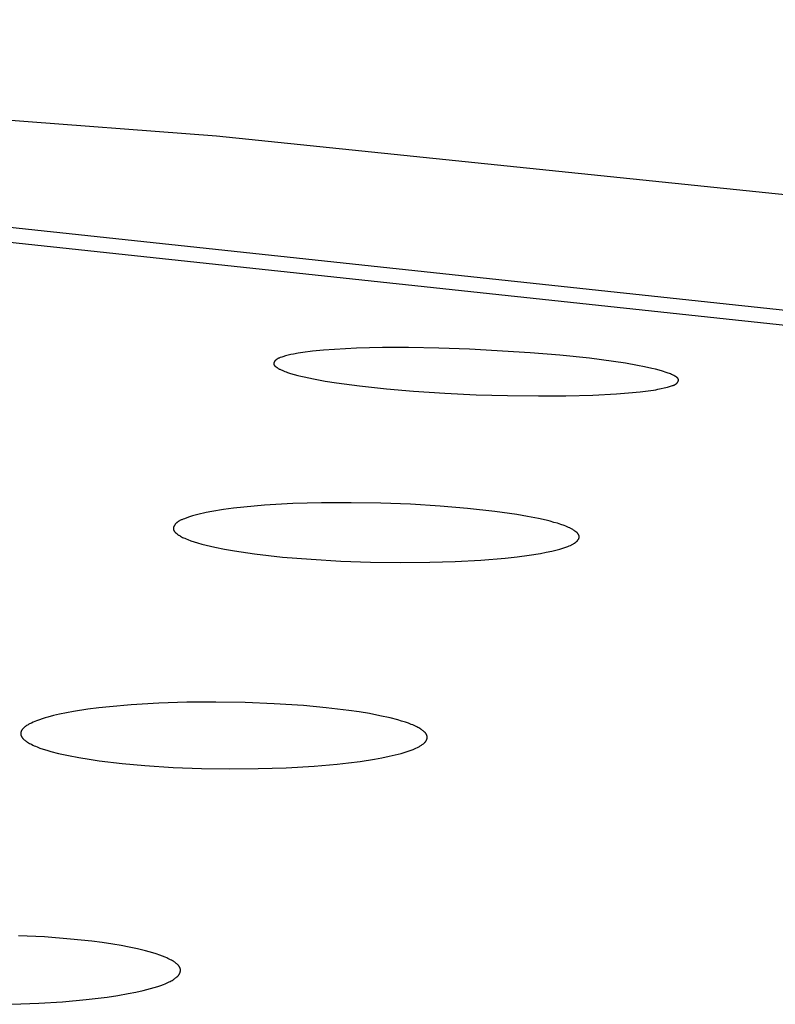
# Model space of a CAD drawing. Units: millimetres. Extents: x -613 to 385, y -1463 to 1531.
# Drawn here: x 321 to 330, y 1451 to 1463 of the extents above; entities that cross this region are included whole.
import ezdxf

# ---------------------------------------------------------------- set-up
doc = ezdxf.new("R2010")
doc.units = ezdxf.units.MM
doc.header["$MEASUREMENT"] = 0

msp = doc.modelspace()

# ---------------------------------------------------------------- linework, layer by layer
for p, q in [((322.918, 1461.843), (303.93, 1463.269)), ((330.848, 1461.022), (322.918, 1461.843)), ((319.76, 1460.793), (331.066, 1459.587)), ((319.184, 1460.671), (330.342, 1459.479)), ((323.979, 1459.192), (323.921, 1459.183)), ((324.094, 1459.207), (323.979, 1459.192)), ((324.23, 1459.22), (324.094, 1459.207)), ((324.365, 1459.231), (324.23, 1459.22)), ((324.636, 1459.244), (324.365, 1459.231)), ((324.953, 1459.252), (324.636, 1459.244)), ((325.27, 1459.253), (324.953, 1459.252)), ((325.644, 1459.247), (325.27, 1459.253)), ((326.017, 1459.234), (325.644, 1459.247)), ((326.762, 1459.19), (326.017, 1459.234)), ((327.125, 1459.159), (326.762, 1459.19)), ((323.622, 1459.065), (323.621, 1459.065)), ((323.623, 1459.068), (323.622, 1459.067)), ((323.622, 1459.067), (323.622, 1459.066)), ((323.622, 1459.066), (323.622, 1459.065)), ((323.624, 1459.071), (323.623, 1459.07)), ((323.623, 1459.07), (323.623, 1459.068)), ((323.625, 1459.074), (323.624, 1459.072)), ((323.624, 1459.072), (323.624, 1459.071)), ((323.626, 1459.075), (323.625, 1459.074)), ((323.627, 1459.077), (323.626, 1459.076)), ((323.626, 1459.076), (323.626, 1459.075)), ((323.628, 1459.079), (323.627, 1459.077)), ((323.629, 1459.08), (323.628, 1459.079)), ((323.63, 1459.082), (323.629, 1459.081)), ((323.629, 1459.081), (323.629, 1459.08)), ((323.632, 1459.085), (323.63, 1459.082)), ((323.634, 1459.087), (323.632, 1459.085)), ((323.636, 1459.089), (323.634, 1459.087)), ((323.638, 1459.091), (323.636, 1459.089)), ((323.64, 1459.094), (323.638, 1459.091)), ((323.643, 1459.096), (323.64, 1459.094)), ((323.645, 1459.098), (323.643, 1459.096)), ((323.648, 1459.101), (323.645, 1459.098)), ((323.65, 1459.103), (323.648, 1459.101)), ((323.653, 1459.105), (323.65, 1459.103)), ((323.655, 1459.107), (323.653, 1459.105)), ((323.658, 1459.109), (323.655, 1459.107)), ((323.661, 1459.111), (323.658, 1459.109)), ((323.664, 1459.112), (323.661, 1459.111)), ((323.666, 1459.114), (323.664, 1459.112)), ((323.669, 1459.116), (323.666, 1459.114)), ((323.672, 1459.117), (323.669, 1459.116)), ((323.675, 1459.119), (323.672, 1459.117)), ((323.681, 1459.122), (323.675, 1459.119)), ((323.687, 1459.125), (323.681, 1459.122)), ((323.693, 1459.127), (323.687, 1459.125)), ((323.699, 1459.13), (323.693, 1459.127)), ((323.705, 1459.132), (323.699, 1459.13)), ((323.718, 1459.137), (323.705, 1459.132)), ((323.731, 1459.141), (323.718, 1459.137)), ((323.764, 1459.15), (323.731, 1459.141)), ((323.797, 1459.159), (323.764, 1459.15)), ((323.83, 1459.166), (323.797, 1459.159)), ((323.864, 1459.173), (323.83, 1459.166)), ((323.921, 1459.183), (323.864, 1459.173)), ((327.488, 1459.121), (327.125, 1459.159)), ((327.782, 1459.082), (327.488, 1459.121)), ((327.929, 1459.06), (327.782, 1459.082)), ((323.621, 1459.061), (323.62, 1459.06)), ((323.62, 1459.06), (323.62, 1459.059)), ((323.62, 1459.059), (323.62, 1459.059)), ((323.62, 1459.059), (323.62, 1459.058)), ((323.62, 1459.058), (323.62, 1459.057)), ((323.62, 1459.057), (323.62, 1459.057)), ((323.62, 1459.057), (323.62, 1459.056)), ((323.62, 1459.056), (323.62, 1459.055)), ((323.62, 1459.055), (323.62, 1459.055)), ((323.62, 1459.055), (323.62, 1459.054)), ((323.62, 1459.054), (323.62, 1459.053)), ((323.62, 1459.053), (323.621, 1459.053)), ((323.621, 1459.065), (323.621, 1459.064)), ((323.621, 1459.064), (323.621, 1459.063)), ((323.621, 1459.063), (323.621, 1459.063)), ((323.621, 1459.063), (323.621, 1459.062)), ((323.621, 1459.062), (323.621, 1459.061)), ((323.621, 1459.061), (323.621, 1459.061)), ((323.621, 1459.053), (323.621, 1459.052)), ((323.621, 1459.052), (323.621, 1459.051)), ((323.621, 1459.051), (323.621, 1459.051)), ((323.621, 1459.051), (323.621, 1459.05)), ((323.621, 1459.05), (323.621, 1459.049)), ((323.621, 1459.049), (323.622, 1459.048)), ((323.622, 1459.048), (323.622, 1459.047)), ((323.622, 1459.047), (323.622, 1459.046)), ((323.622, 1459.046), (323.623, 1459.045)), ((323.623, 1459.045), (323.623, 1459.044)), ((323.623, 1459.044), (323.623, 1459.043)), ((323.623, 1459.043), (323.624, 1459.043)), ((323.624, 1459.043), (323.624, 1459.042)), ((323.624, 1459.042), (323.625, 1459.041)), ((323.625, 1459.041), (323.625, 1459.04)), ((323.625, 1459.04), (323.626, 1459.039)), ((323.626, 1459.039), (323.626, 1459.038)), ((323.626, 1459.038), (323.627, 1459.037)), ((323.627, 1459.037), (323.628, 1459.037)), ((323.628, 1459.037), (323.628, 1459.036)), ((323.628, 1459.036), (323.63, 1459.034)), ((323.63, 1459.034), (323.631, 1459.032)), ((323.631, 1459.032), (323.632, 1459.031)), ((323.632, 1459.031), (323.634, 1459.029)), ((323.634, 1459.029), (323.635, 1459.027)), ((323.635, 1459.027), (323.637, 1459.026)), ((323.637, 1459.026), (323.639, 1459.024)), ((323.639, 1459.024), (323.64, 1459.023)), ((323.64, 1459.023), (323.642, 1459.021)), ((323.642, 1459.021), (323.646, 1459.018)), ((323.646, 1459.018), (323.65, 1459.015)), ((323.65, 1459.015), (323.653, 1459.013)), ((323.653, 1459.013), (323.657, 1459.01)), ((323.657, 1459.01), (323.661, 1459.007)), ((323.661, 1459.007), (323.668, 1459.003)), ((323.668, 1459.003), (323.675, 1458.998)), ((323.675, 1458.998), (323.682, 1458.994)), ((323.682, 1458.994), (323.689, 1458.99)), ((323.689, 1458.99), (323.697, 1458.987)), ((323.697, 1458.987), (323.71, 1458.98)), ((323.71, 1458.98), (323.725, 1458.974)), ((323.725, 1458.974), (323.74, 1458.967)), ((323.74, 1458.967), (323.755, 1458.961)), ((323.755, 1458.961), (323.773, 1458.954)), ((323.773, 1458.954), (323.791, 1458.948)), ((323.791, 1458.948), (323.826, 1458.937)), ((328.075, 1459.034), (327.929, 1459.06)), ((328.164, 1459.017), (328.075, 1459.034)), ((328.254, 1458.997), (328.164, 1459.017)), ((328.298, 1458.987), (328.254, 1458.997)), ((328.342, 1458.975), (328.298, 1458.987)), ((328.385, 1458.962), (328.342, 1458.975)), ((328.428, 1458.949), (328.385, 1458.962)), ((328.454, 1458.94), (328.428, 1458.949)), ((323.826, 1458.937), (323.87, 1458.924)), ((323.87, 1458.924), (323.916, 1458.912)), ((323.916, 1458.912), (323.954, 1458.902)), ((323.954, 1458.902), (323.992, 1458.893)), ((323.992, 1458.893), (324.109, 1458.869)), ((324.109, 1458.869), (324.249, 1458.843)), ((324.249, 1458.843), (324.39, 1458.82)), ((328.467, 1458.935), (328.454, 1458.94)), ((328.481, 1458.93), (328.467, 1458.935)), ((328.494, 1458.924), (328.481, 1458.93)), ((328.507, 1458.918), (328.494, 1458.924)), ((328.521, 1458.911), (328.507, 1458.918)), ((328.534, 1458.903), (328.521, 1458.911)), ((328.542, 1458.899), (328.534, 1458.903)), ((328.545, 1458.897), (328.542, 1458.899)), ((328.549, 1458.895), (328.545, 1458.897)), ((328.553, 1458.892), (328.549, 1458.895)), ((328.556, 1458.89), (328.553, 1458.892)), ((328.558, 1458.889), (328.556, 1458.89)), ((328.559, 1458.887), (328.558, 1458.889)), ((328.561, 1458.886), (328.559, 1458.887)), ((328.562, 1458.885), (328.561, 1458.886)), ((328.564, 1458.884), (328.562, 1458.885)), ((328.565, 1458.882), (328.564, 1458.884)), ((328.567, 1458.881), (328.565, 1458.882)), ((328.566, 1458.824), (328.567, 1458.825)), ((328.568, 1458.879), (328.567, 1458.881)), ((328.567, 1458.825), (328.568, 1458.826)), ((328.569, 1458.878), (328.568, 1458.879)), ((328.568, 1458.826), (328.569, 1458.827)), ((328.57, 1458.877), (328.569, 1458.878)), ((328.569, 1458.828), (328.57, 1458.829)), ((328.569, 1458.827), (328.569, 1458.828)), ((328.571, 1458.876), (328.57, 1458.877)), ((328.57, 1458.829), (328.571, 1458.83)), ((328.571, 1458.875), (328.571, 1458.876)), ((328.572, 1458.874), (328.571, 1458.875)), ((328.571, 1458.831), (328.572, 1458.833)), ((328.571, 1458.83), (328.571, 1458.831)), ((328.573, 1458.874), (328.572, 1458.874)), ((328.572, 1458.833), (328.573, 1458.834)), ((328.573, 1458.873), (328.573, 1458.874)), ((328.574, 1458.872), (328.573, 1458.873)), ((328.573, 1458.835), (328.574, 1458.836)), ((328.573, 1458.834), (328.573, 1458.835)), ((328.574, 1458.871), (328.574, 1458.872)), ((328.574, 1458.872), (328.574, 1458.872)), ((328.575, 1458.87), (328.574, 1458.871)), ((328.574, 1458.837), (328.575, 1458.838)), ((328.574, 1458.836), (328.574, 1458.837)), ((328.575, 1458.869), (328.575, 1458.87)), ((328.576, 1458.868), (328.575, 1458.869)), ((328.575, 1458.84), (328.576, 1458.841)), ((328.575, 1458.838), (328.575, 1458.84)), ((328.576, 1458.867), (328.576, 1458.868)), ((328.576, 1458.868), (328.576, 1458.868)), ((328.577, 1458.866), (328.576, 1458.867)), ((328.576, 1458.842), (328.577, 1458.843)), ((328.576, 1458.841), (328.576, 1458.842)), ((328.577, 1458.865), (328.577, 1458.866)), ((328.577, 1458.864), (328.577, 1458.865)), ((328.577, 1458.865), (328.577, 1458.865)), ((328.578, 1458.863), (328.577, 1458.864)), ((328.577, 1458.846), (328.578, 1458.847)), ((328.577, 1458.845), (328.577, 1458.846)), ((328.577, 1458.843), (328.577, 1458.845)), ((328.578, 1458.862), (328.578, 1458.863)), ((328.578, 1458.861), (328.578, 1458.862)), ((328.578, 1458.86), (328.578, 1458.861)), ((328.578, 1458.861), (328.578, 1458.861)), ((328.578, 1458.859), (328.578, 1458.86)), ((328.578, 1458.86), (328.578, 1458.86)), ((328.578, 1458.858), (328.578, 1458.859)), ((328.579, 1458.858), (328.578, 1458.858)), ((328.578, 1458.852), (328.579, 1458.853)), ((328.578, 1458.851), (328.578, 1458.852)), ((328.578, 1458.849), (328.578, 1458.851)), ((328.578, 1458.848), (328.578, 1458.849)), ((328.578, 1458.847), (328.578, 1458.848)), ((328.579, 1458.857), (328.579, 1458.858)), ((328.579, 1458.856), (328.579, 1458.857)), ((328.579, 1458.857), (328.579, 1458.857)), ((328.579, 1458.855), (328.579, 1458.856)), ((328.579, 1458.854), (328.579, 1458.855)), ((328.579, 1458.855), (328.579, 1458.855)), ((328.579, 1458.853), (328.579, 1458.854)), ((324.39, 1458.82), (324.673, 1458.783)), ((324.673, 1458.783), (325.003, 1458.747)), ((325.003, 1458.747), (325.334, 1458.719)), ((325.334, 1458.719), (325.717, 1458.693)), ((327.965, 1458.697), (328.109, 1458.711)), ((328.109, 1458.711), (328.273, 1458.733)), ((328.273, 1458.733), (328.3, 1458.737)), ((328.3, 1458.737), (328.327, 1458.742)), ((328.327, 1458.742), (328.366, 1458.75)), ((328.366, 1458.75), (328.404, 1458.759)), ((328.404, 1458.759), (328.443, 1458.769)), ((328.443, 1458.769), (328.494, 1458.783)), ((328.494, 1458.783), (328.506, 1458.787)), ((328.506, 1458.787), (328.512, 1458.789)), ((328.512, 1458.789), (328.518, 1458.791)), ((328.518, 1458.791), (328.523, 1458.793)), ((328.523, 1458.793), (328.526, 1458.794)), ((328.526, 1458.794), (328.529, 1458.796)), ((328.529, 1458.796), (328.532, 1458.797)), ((328.532, 1458.797), (328.534, 1458.798)), ((328.534, 1458.798), (328.537, 1458.8)), ((328.537, 1458.8), (328.54, 1458.801)), ((328.54, 1458.801), (328.542, 1458.803)), ((328.542, 1458.803), (328.545, 1458.804)), ((328.545, 1458.804), (328.547, 1458.806)), ((328.547, 1458.806), (328.549, 1458.807)), ((328.549, 1458.807), (328.552, 1458.809)), ((328.552, 1458.809), (328.554, 1458.811)), ((328.554, 1458.811), (328.556, 1458.813)), ((328.556, 1458.813), (328.557, 1458.814)), ((328.557, 1458.814), (328.558, 1458.815)), ((328.558, 1458.815), (328.559, 1458.816)), ((328.559, 1458.816), (328.56, 1458.817)), ((328.56, 1458.817), (328.561, 1458.818)), ((328.561, 1458.818), (328.562, 1458.819)), ((328.562, 1458.819), (328.563, 1458.82)), ((328.563, 1458.82), (328.564, 1458.821)), ((328.564, 1458.821), (328.565, 1458.823)), ((328.565, 1458.823), (328.566, 1458.824)), ((325.717, 1458.693), (326.1, 1458.675)), ((326.1, 1458.675), (326.483, 1458.664)), ((326.483, 1458.664), (326.866, 1458.66)), ((326.866, 1458.66), (327.199, 1458.662)), ((327.199, 1458.662), (327.531, 1458.671)), ((327.531, 1458.671), (327.82, 1458.686)), ((327.82, 1458.686), (327.965, 1458.697)), ((323.004, 1457.268), (322.864, 1457.246)), ((323.129, 1457.285), (323.004, 1457.268)), ((323.255, 1457.299), (323.129, 1457.285)), ((323.507, 1457.321), (323.255, 1457.299)), ((323.855, 1457.341), (323.507, 1457.321)), ((324.204, 1457.351), (323.855, 1457.341)), ((324.568, 1457.353), (324.204, 1457.351)), ((324.932, 1457.347), (324.568, 1457.353)), ((325.295, 1457.333), (324.932, 1457.347)), ((325.659, 1457.311), (325.295, 1457.333)), ((325.993, 1457.283), (325.659, 1457.311)), ((326.328, 1457.246), (325.993, 1457.283)), ((322.479, 1457.137), (322.472, 1457.133)), ((322.487, 1457.141), (322.479, 1457.137)), ((322.495, 1457.144), (322.487, 1457.141)), ((322.51, 1457.15), (322.495, 1457.144)), ((322.526, 1457.156), (322.51, 1457.15)), ((322.575, 1457.174), (322.526, 1457.156)), ((322.624, 1457.19), (322.575, 1457.174)), ((322.674, 1457.204), (322.624, 1457.19)), ((322.724, 1457.217), (322.674, 1457.204)), ((322.759, 1457.225), (322.724, 1457.217)), ((322.793, 1457.232), (322.759, 1457.225)), ((322.864, 1457.246), (322.793, 1457.232)), ((326.597, 1457.208), (326.328, 1457.246)), ((326.731, 1457.185), (326.597, 1457.208)), ((326.864, 1457.158), (326.731, 1457.185)), ((326.959, 1457.137), (326.864, 1457.158)), ((327.007, 1457.125), (326.959, 1457.137)), ((322.392, 1457.044), (322.391, 1457.043)), ((322.391, 1457.043), (322.391, 1457.042)), ((322.391, 1457.042), (322.391, 1457.04)), ((322.391, 1457.04), (322.391, 1457.039)), ((322.391, 1457.039), (322.391, 1457.038)), ((322.391, 1457.038), (322.391, 1457.037)), ((322.391, 1457.037), (322.391, 1457.036)), ((322.391, 1457.036), (322.391, 1457.035)), ((322.391, 1457.035), (322.391, 1457.034)), ((322.391, 1457.034), (322.391, 1457.033)), ((322.391, 1457.033), (322.391, 1457.031)), ((322.391, 1457.031), (322.391, 1457.03)), ((322.391, 1457.03), (322.391, 1457.029)), ((322.391, 1457.029), (322.391, 1457.028)), ((322.391, 1457.028), (322.391, 1457.027)), ((322.391, 1457.027), (322.391, 1457.026)), ((322.391, 1457.026), (322.392, 1457.025)), ((322.393, 1457.051), (322.392, 1457.048)), ((322.392, 1457.048), (322.392, 1457.046)), ((322.392, 1457.046), (322.392, 1457.045)), ((322.392, 1457.045), (322.392, 1457.044)), ((322.392, 1457.025), (322.392, 1457.024)), ((322.392, 1457.024), (322.392, 1457.023)), ((322.392, 1457.023), (322.392, 1457.021)), ((322.392, 1457.021), (322.393, 1457.02)), ((322.394, 1457.053), (322.393, 1457.051)), ((322.393, 1457.02), (322.393, 1457.019)), ((322.393, 1457.019), (322.393, 1457.018)), ((322.393, 1457.018), (322.394, 1457.018)), ((322.395, 1457.057), (322.394, 1457.055)), ((322.394, 1457.055), (322.394, 1457.053)), ((322.394, 1457.018), (322.394, 1457.016)), ((322.394, 1457.016), (322.395, 1457.015)), ((322.396, 1457.06), (322.395, 1457.057)), ((322.397, 1457.062), (322.396, 1457.06)), ((322.398, 1457.064), (322.397, 1457.062)), ((322.399, 1457.066), (322.398, 1457.064)), ((322.4, 1457.068), (322.399, 1457.066)), ((322.401, 1457.071), (322.4, 1457.068)), ((322.403, 1457.073), (322.401, 1457.071)), ((322.404, 1457.075), (322.403, 1457.073)), ((322.405, 1457.077), (322.404, 1457.075)), ((322.407, 1457.079), (322.405, 1457.077)), ((322.408, 1457.081), (322.407, 1457.079)), ((322.409, 1457.083), (322.408, 1457.081)), ((322.411, 1457.085), (322.409, 1457.083)), ((322.412, 1457.087), (322.411, 1457.085)), ((322.414, 1457.089), (322.412, 1457.087)), ((322.417, 1457.092), (322.414, 1457.089)), ((322.419, 1457.095), (322.417, 1457.092)), ((322.422, 1457.098), (322.419, 1457.095)), ((322.425, 1457.101), (322.422, 1457.098)), ((322.428, 1457.104), (322.425, 1457.101)), ((322.431, 1457.106), (322.428, 1457.104)), ((322.434, 1457.109), (322.431, 1457.106)), ((322.437, 1457.112), (322.434, 1457.109)), ((322.441, 1457.114), (322.437, 1457.112)), ((322.444, 1457.117), (322.441, 1457.114)), ((322.447, 1457.119), (322.444, 1457.117)), ((322.451, 1457.121), (322.447, 1457.119)), ((322.454, 1457.123), (322.451, 1457.121)), ((322.458, 1457.125), (322.454, 1457.123)), ((322.465, 1457.13), (322.458, 1457.125)), ((322.472, 1457.133), (322.465, 1457.13)), ((327.054, 1457.112), (327.007, 1457.125)), ((327.095, 1457.1), (327.054, 1457.112)), ((327.137, 1457.086), (327.095, 1457.1)), ((327.177, 1457.072), (327.137, 1457.086)), ((327.197, 1457.064), (327.177, 1457.072)), ((327.217, 1457.056), (327.197, 1457.064)), ((327.232, 1457.05), (327.217, 1457.056)), ((327.246, 1457.043), (327.232, 1457.05)), ((327.254, 1457.04), (327.246, 1457.043)), ((327.261, 1457.036), (327.254, 1457.04)), ((327.268, 1457.032), (327.261, 1457.036)), ((327.276, 1457.028), (327.268, 1457.032)), ((327.285, 1457.023), (327.276, 1457.028)), ((327.294, 1457.017), (327.285, 1457.023)), ((327.303, 1457.012), (327.294, 1457.017)), ((322.395, 1457.015), (322.396, 1457.013)), ((322.396, 1457.013), (322.396, 1457.012)), ((322.396, 1457.012), (322.397, 1457.01)), ((322.397, 1457.01), (322.398, 1457.008)), ((322.398, 1457.008), (322.399, 1457.007)), ((322.399, 1457.007), (322.4, 1457.006)), ((322.4, 1457.006), (322.401, 1457.004)), ((322.401, 1457.004), (322.402, 1457.003)), ((322.402, 1457.003), (322.403, 1457.001)), ((322.403, 1457.001), (322.404, 1457)), ((322.404, 1457), (322.405, 1456.998)), ((322.405, 1456.998), (322.408, 1456.995)), ((322.408, 1456.995), (322.41, 1456.993)), ((322.41, 1456.993), (322.413, 1456.99)), ((322.413, 1456.99), (322.415, 1456.987)), ((322.415, 1456.987), (322.418, 1456.985)), ((322.418, 1456.985), (322.421, 1456.982)), ((322.421, 1456.982), (322.424, 1456.98)), ((322.424, 1456.98), (322.43, 1456.975)), ((322.43, 1456.975), (322.436, 1456.97)), ((322.436, 1456.97), (322.442, 1456.965)), ((322.442, 1456.965), (322.448, 1456.961)), ((322.448, 1456.961), (322.454, 1456.957)), ((322.454, 1456.957), (322.46, 1456.953)), ((322.46, 1456.953), (322.467, 1456.949)), ((322.467, 1456.949), (322.473, 1456.945)), ((322.473, 1456.945), (322.479, 1456.941)), ((322.479, 1456.941), (322.492, 1456.935)), ((322.492, 1456.935), (322.504, 1456.928)), ((322.504, 1456.928), (322.517, 1456.922)), ((322.517, 1456.922), (322.53, 1456.917)), ((322.53, 1456.917), (322.549, 1456.909)), ((322.549, 1456.909), (322.568, 1456.901)), ((322.568, 1456.901), (322.607, 1456.886)), ((327.311, 1457.006), (327.303, 1457.012)), ((327.315, 1457.003), (327.311, 1457.006)), ((327.319, 1457), (327.315, 1457.003)), ((327.323, 1456.997), (327.319, 1457)), ((327.327, 1456.994), (327.323, 1456.997)), ((327.331, 1456.991), (327.327, 1456.994)), ((327.332, 1456.989), (327.331, 1456.991)), ((327.334, 1456.987), (327.332, 1456.989)), ((327.336, 1456.986), (327.334, 1456.987)), ((327.338, 1456.984), (327.336, 1456.986)), ((327.34, 1456.982), (327.338, 1456.984)), ((327.342, 1456.98), (327.34, 1456.982)), ((327.345, 1456.976), (327.342, 1456.98)), ((327.348, 1456.973), (327.345, 1456.976)), ((327.346, 1456.894), (327.348, 1456.896)), ((327.349, 1456.971), (327.348, 1456.973)), ((327.348, 1456.896), (327.349, 1456.898)), ((327.35, 1456.969), (327.349, 1456.971)), ((327.349, 1456.898), (327.351, 1456.9)), ((327.352, 1456.967), (327.35, 1456.969)), ((327.351, 1456.9), (327.352, 1456.902)), ((327.353, 1456.965), (327.352, 1456.967)), ((327.352, 1456.902), (327.354, 1456.904)), ((327.354, 1456.963), (327.353, 1456.965)), ((327.356, 1456.961), (327.354, 1456.963)), ((327.354, 1456.904), (327.355, 1456.906)), ((327.355, 1456.906), (327.356, 1456.908)), ((327.357, 1456.959), (327.356, 1456.961)), ((327.356, 1456.908), (327.357, 1456.91)), ((327.358, 1456.957), (327.357, 1456.959)), ((327.357, 1456.91), (327.358, 1456.912)), ((327.359, 1456.955), (327.358, 1456.957)), ((327.358, 1456.912), (327.359, 1456.914)), ((327.359, 1456.954), (327.359, 1456.955)), ((327.36, 1456.953), (327.359, 1456.954)), ((327.359, 1456.914), (327.36, 1456.915)), ((327.36, 1456.952), (327.36, 1456.953)), ((327.361, 1456.951), (327.36, 1456.952)), ((327.36, 1456.917), (327.361, 1456.918)), ((327.36, 1456.916), (327.36, 1456.917)), ((327.36, 1456.915), (327.36, 1456.916)), ((327.361, 1456.95), (327.361, 1456.951)), ((327.361, 1456.949), (327.361, 1456.95)), ((327.362, 1456.948), (327.361, 1456.949)), ((327.361, 1456.92), (327.362, 1456.921)), ((327.361, 1456.919), (327.361, 1456.92)), ((327.361, 1456.918), (327.361, 1456.919)), ((327.362, 1456.947), (327.362, 1456.948)), ((327.362, 1456.946), (327.362, 1456.947)), ((327.363, 1456.944), (327.362, 1456.946)), ((327.362, 1456.923), (327.363, 1456.924)), ((327.362, 1456.922), (327.362, 1456.923)), ((327.362, 1456.921), (327.362, 1456.922)), ((327.363, 1456.943), (327.363, 1456.944)), ((327.363, 1456.942), (327.363, 1456.943)), ((327.363, 1456.941), (327.363, 1456.942)), ((327.364, 1456.94), (327.363, 1456.941)), ((327.363, 1456.929), (327.364, 1456.93)), ((327.363, 1456.928), (327.363, 1456.929)), ((327.363, 1456.927), (327.363, 1456.928)), ((327.363, 1456.925), (327.363, 1456.927)), ((327.363, 1456.924), (327.363, 1456.925)), ((327.364, 1456.939), (327.364, 1456.94)), ((327.364, 1456.938), (327.364, 1456.939)), ((327.364, 1456.937), (327.364, 1456.938)), ((327.364, 1456.935), (327.364, 1456.937)), ((327.364, 1456.934), (327.364, 1456.935)), ((327.364, 1456.933), (327.364, 1456.934)), ((327.364, 1456.932), (327.364, 1456.933)), ((327.364, 1456.931), (327.364, 1456.932)), ((327.364, 1456.93), (327.364, 1456.931)), ((322.607, 1456.886), (322.647, 1456.873)), ((322.647, 1456.873), (322.687, 1456.86)), ((322.687, 1456.86), (322.74, 1456.845)), ((322.74, 1456.845), (322.792, 1456.832)), ((322.792, 1456.832), (322.898, 1456.807)), ((322.898, 1456.807), (323.018, 1456.783)), ((323.018, 1456.783), (323.139, 1456.762)), ((327.077, 1456.772), (327.127, 1456.785)), ((327.127, 1456.785), (327.152, 1456.793)), ((327.152, 1456.793), (327.176, 1456.801)), ((327.176, 1456.801), (327.201, 1456.809)), ((327.201, 1456.809), (327.225, 1456.818)), ((327.225, 1456.818), (327.24, 1456.824)), ((327.24, 1456.824), (327.255, 1456.83)), ((327.255, 1456.83), (327.263, 1456.834)), ((327.263, 1456.834), (327.27, 1456.837)), ((327.27, 1456.837), (327.277, 1456.841)), ((327.277, 1456.841), (327.284, 1456.845)), ((327.284, 1456.845), (327.292, 1456.849)), ((327.292, 1456.849), (327.298, 1456.853)), ((327.298, 1456.853), (327.305, 1456.857)), ((327.305, 1456.857), (327.309, 1456.859)), ((327.309, 1456.859), (327.312, 1456.862)), ((327.312, 1456.862), (327.315, 1456.864)), ((327.315, 1456.864), (327.318, 1456.867)), ((327.318, 1456.867), (327.322, 1456.869)), ((327.322, 1456.869), (327.325, 1456.872)), ((327.325, 1456.872), (327.328, 1456.875)), ((327.328, 1456.875), (327.331, 1456.877)), ((327.331, 1456.877), (327.334, 1456.88)), ((327.334, 1456.88), (327.337, 1456.883)), ((327.337, 1456.883), (327.34, 1456.887)), ((327.34, 1456.887), (327.343, 1456.89)), ((327.343, 1456.89), (327.345, 1456.892)), ((327.345, 1456.892), (327.346, 1456.894)), ((323.139, 1456.762), (323.383, 1456.726)), ((323.383, 1456.726), (323.73, 1456.687)), ((323.73, 1456.687), (324.078, 1456.659)), ((324.078, 1456.659), (324.441, 1456.637)), ((326.157, 1456.65), (326.455, 1456.674)), ((326.455, 1456.674), (326.603, 1456.69)), ((326.603, 1456.69), (326.75, 1456.71)), ((326.75, 1456.71), (326.889, 1456.732)), ((326.889, 1456.732), (326.958, 1456.745)), ((326.958, 1456.745), (327.027, 1456.76)), ((327.027, 1456.76), (327.077, 1456.772)), ((324.441, 1456.637), (324.804, 1456.625)), ((324.804, 1456.625), (325.168, 1456.62)), ((325.168, 1456.62), (325.532, 1456.623)), ((325.532, 1456.623), (325.845, 1456.633)), ((325.845, 1456.633), (326.157, 1456.65)), ((321.61, 1454.854), (321.477, 1454.839)), ((321.875, 1454.877), (321.61, 1454.854)), ((322.214, 1454.897), (321.875, 1454.877)), ((322.554, 1454.908), (322.214, 1454.897)), ((322.912, 1454.911), (322.554, 1454.908)), ((323.27, 1454.906), (322.912, 1454.911)), ((323.627, 1454.891), (323.27, 1454.906)), ((323.984, 1454.867), (323.627, 1454.891)), ((324.264, 1454.842), (323.984, 1454.867)), ((320.854, 1454.727), (320.819, 1454.717)), ((320.924, 1454.745), (320.854, 1454.727)), ((320.995, 1454.761), (320.924, 1454.745)), ((321.082, 1454.779), (320.995, 1454.761)), ((321.169, 1454.795), (321.082, 1454.779)), ((321.345, 1454.822), (321.169, 1454.795)), ((321.477, 1454.839), (321.345, 1454.822)), ((324.542, 1454.808), (324.264, 1454.842)), ((324.669, 1454.79), (324.542, 1454.808)), ((324.795, 1454.769), (324.669, 1454.79)), ((324.921, 1454.744), (324.795, 1454.769)), ((325.046, 1454.716), (324.921, 1454.744)), ((320.568, 1454.603), (320.564, 1454.599)), ((320.572, 1454.606), (320.568, 1454.603)), ((320.576, 1454.61), (320.572, 1454.606)), ((320.58, 1454.613), (320.576, 1454.61)), ((320.584, 1454.616), (320.58, 1454.613)), ((320.593, 1454.622), (320.584, 1454.616)), ((320.602, 1454.628), (320.593, 1454.622)), ((320.611, 1454.633), (320.602, 1454.628)), ((320.62, 1454.639), (320.611, 1454.633)), ((320.63, 1454.644), (320.62, 1454.639)), ((320.64, 1454.649), (320.63, 1454.644)), ((320.651, 1454.654), (320.64, 1454.649)), ((320.672, 1454.664), (320.651, 1454.654)), ((320.694, 1454.674), (320.672, 1454.664)), ((320.716, 1454.682), (320.694, 1454.674)), ((320.75, 1454.695), (320.716, 1454.682)), ((320.785, 1454.706), (320.75, 1454.695)), ((320.819, 1454.717), (320.785, 1454.706)), ((325.14, 1454.692), (325.046, 1454.716)), ((325.187, 1454.678), (325.14, 1454.692)), ((325.234, 1454.663), (325.187, 1454.678)), ((325.27, 1454.651), (325.234, 1454.663)), ((325.306, 1454.637), (325.27, 1454.651)), ((325.323, 1454.63), (325.306, 1454.637)), ((325.341, 1454.623), (325.323, 1454.63)), ((325.358, 1454.615), (325.341, 1454.623)), ((325.375, 1454.606), (325.358, 1454.615)), ((325.387, 1454.6), (325.375, 1454.606)), ((320.523, 1454.535), (320.522, 1454.533)), ((320.522, 1454.533), (320.522, 1454.532)), ((320.522, 1454.532), (320.522, 1454.53)), ((320.522, 1454.53), (320.522, 1454.529)), ((320.522, 1454.529), (320.522, 1454.527)), ((320.522, 1454.527), (320.522, 1454.525)), ((320.522, 1454.525), (320.522, 1454.524)), ((320.522, 1454.524), (320.522, 1454.522)), ((320.522, 1454.522), (320.522, 1454.521)), ((320.522, 1454.521), (320.522, 1454.519)), ((320.522, 1454.519), (320.522, 1454.518)), ((320.522, 1454.518), (320.522, 1454.516)), ((320.522, 1454.516), (320.522, 1454.515)), ((320.522, 1454.515), (320.523, 1454.513)), ((320.524, 1454.541), (320.523, 1454.539)), ((320.523, 1454.539), (320.523, 1454.538)), ((320.523, 1454.538), (320.523, 1454.536)), ((320.523, 1454.536), (320.523, 1454.535)), ((320.523, 1454.513), (320.523, 1454.512)), ((320.523, 1454.512), (320.523, 1454.51)), ((320.523, 1454.51), (320.523, 1454.509)), ((320.523, 1454.509), (320.524, 1454.507)), ((320.525, 1454.545), (320.524, 1454.544)), ((320.524, 1454.544), (320.524, 1454.542)), ((320.524, 1454.542), (320.524, 1454.541)), ((320.524, 1454.507), (320.524, 1454.506)), ((320.524, 1454.506), (320.524, 1454.504)), ((320.524, 1454.504), (320.525, 1454.503)), ((320.526, 1454.548), (320.525, 1454.547)), ((320.525, 1454.547), (320.525, 1454.545)), ((320.525, 1454.503), (320.525, 1454.501)), ((320.525, 1454.501), (320.526, 1454.5)), ((320.527, 1454.552), (320.526, 1454.55)), ((320.526, 1454.55), (320.526, 1454.548)), ((320.526, 1454.5), (320.526, 1454.498)), ((320.526, 1454.498), (320.527, 1454.496)), ((320.528, 1454.553), (320.527, 1454.552)), ((320.527, 1454.496), (320.527, 1454.495)), ((320.527, 1454.495), (320.528, 1454.493)), ((320.529, 1454.557), (320.528, 1454.555)), ((320.528, 1454.555), (320.528, 1454.553)), ((320.528, 1454.493), (320.529, 1454.492)), ((320.53, 1454.558), (320.529, 1454.557)), ((320.529, 1454.492), (320.53, 1454.49)), ((320.531, 1454.56), (320.53, 1454.558)), ((320.53, 1454.49), (320.53, 1454.488)), ((320.53, 1454.488), (320.531, 1454.487)), ((320.532, 1454.562), (320.531, 1454.56)), ((320.531, 1454.487), (320.532, 1454.485)), ((320.533, 1454.565), (320.532, 1454.563)), ((320.532, 1454.563), (320.532, 1454.562)), ((320.532, 1454.485), (320.533, 1454.484)), ((320.534, 1454.566), (320.533, 1454.565)), ((320.533, 1454.484), (320.534, 1454.482)), ((320.535, 1454.568), (320.534, 1454.566)), ((320.536, 1454.569), (320.535, 1454.568)), ((320.537, 1454.571), (320.536, 1454.569)), ((320.539, 1454.574), (320.537, 1454.571)), ((320.542, 1454.577), (320.539, 1454.574)), ((320.544, 1454.58), (320.542, 1454.577)), ((320.547, 1454.583), (320.544, 1454.58)), ((320.549, 1454.585), (320.547, 1454.583)), ((320.552, 1454.588), (320.549, 1454.585)), ((320.554, 1454.591), (320.552, 1454.588)), ((320.56, 1454.596), (320.554, 1454.591)), ((320.564, 1454.599), (320.56, 1454.596)), ((325.399, 1454.594), (325.387, 1454.6)), ((325.411, 1454.587), (325.399, 1454.594)), ((325.422, 1454.58), (325.411, 1454.587)), ((325.428, 1454.576), (325.422, 1454.58)), ((325.433, 1454.572), (325.428, 1454.576)), ((325.439, 1454.568), (325.433, 1454.572)), ((325.444, 1454.564), (325.439, 1454.568)), ((325.45, 1454.56), (325.444, 1454.564)), ((325.455, 1454.556), (325.45, 1454.56)), ((325.46, 1454.551), (325.455, 1454.556)), ((325.465, 1454.547), (325.46, 1454.551)), ((325.47, 1454.542), (325.465, 1454.547)), ((325.473, 1454.539), (325.47, 1454.542)), ((325.475, 1454.536), (325.473, 1454.539)), ((325.478, 1454.534), (325.475, 1454.536)), ((325.48, 1454.531), (325.478, 1454.534)), ((325.482, 1454.528), (325.48, 1454.531)), ((325.484, 1454.525), (325.482, 1454.528)), ((325.486, 1454.523), (325.484, 1454.525)), ((325.487, 1454.521), (325.486, 1454.523)), ((325.488, 1454.52), (325.487, 1454.521)), ((325.489, 1454.518), (325.488, 1454.52)), ((325.49, 1454.517), (325.489, 1454.518)), ((325.491, 1454.515), (325.49, 1454.517)), ((325.492, 1454.514), (325.491, 1454.515)), ((325.493, 1454.512), (325.492, 1454.514)), ((325.494, 1454.51), (325.493, 1454.512)), ((325.494, 1454.509), (325.494, 1454.51)), ((325.495, 1454.507), (325.494, 1454.509)), ((325.496, 1454.506), (325.495, 1454.507)), ((325.496, 1454.504), (325.496, 1454.506)), ((325.497, 1454.502), (325.496, 1454.504)), ((325.497, 1454.501), (325.497, 1454.502)), ((325.498, 1454.499), (325.497, 1454.501)), ((325.498, 1454.498), (325.498, 1454.499)), ((325.499, 1454.496), (325.498, 1454.498)), ((325.499, 1454.495), (325.499, 1454.496)), ((325.499, 1454.493), (325.499, 1454.495)), ((325.499, 1454.492), (325.499, 1454.493)), ((325.5, 1454.491), (325.499, 1454.492)), ((325.5, 1454.489), (325.5, 1454.491)), ((325.5, 1454.488), (325.5, 1454.489)), ((325.5, 1454.486), (325.5, 1454.488)), ((325.5, 1454.485), (325.5, 1454.486)), ((325.5, 1454.483), (325.5, 1454.485)), ((325.501, 1454.482), (325.5, 1454.483)), ((320.534, 1454.482), (320.535, 1454.481)), ((320.535, 1454.481), (320.536, 1454.479)), ((320.536, 1454.479), (320.537, 1454.478)), ((320.537, 1454.478), (320.539, 1454.475)), ((320.539, 1454.475), (320.542, 1454.472)), ((320.542, 1454.472), (320.544, 1454.469)), ((320.544, 1454.469), (320.546, 1454.466)), ((320.546, 1454.466), (320.549, 1454.463)), ((320.549, 1454.463), (320.551, 1454.461)), ((320.551, 1454.461), (320.554, 1454.458)), ((320.554, 1454.458), (320.559, 1454.453)), ((320.559, 1454.453), (320.565, 1454.448)), ((320.565, 1454.448), (320.57, 1454.444)), ((320.57, 1454.444), (320.575, 1454.44)), ((320.575, 1454.44), (320.581, 1454.435)), ((320.581, 1454.435), (320.586, 1454.431)), ((320.586, 1454.431), (320.592, 1454.427)), ((320.592, 1454.427), (320.597, 1454.423)), ((320.597, 1454.423), (320.603, 1454.42)), ((320.603, 1454.42), (320.615, 1454.412)), ((320.615, 1454.412), (320.627, 1454.405)), ((320.627, 1454.405), (320.639, 1454.399)), ((320.639, 1454.399), (320.651, 1454.393)), ((320.651, 1454.393), (320.668, 1454.384)), ((320.668, 1454.384), (320.686, 1454.376)), ((320.686, 1454.376), (320.703, 1454.369)), ((320.703, 1454.369), (320.721, 1454.362)), ((325.39, 1454.359), (325.398, 1454.363)), ((325.398, 1454.363), (325.407, 1454.368)), ((325.407, 1454.368), (325.415, 1454.373)), ((325.415, 1454.373), (325.423, 1454.378)), ((325.423, 1454.378), (325.431, 1454.384)), ((325.431, 1454.384), (325.439, 1454.389)), ((325.439, 1454.389), (325.447, 1454.395)), ((325.447, 1454.395), (325.454, 1454.401)), ((325.454, 1454.401), (325.462, 1454.407)), ((325.462, 1454.407), (325.467, 1454.412)), ((325.467, 1454.412), (325.47, 1454.415)), ((325.47, 1454.415), (325.473, 1454.418)), ((325.473, 1454.418), (325.475, 1454.42)), ((325.475, 1454.42), (325.478, 1454.423)), ((325.478, 1454.423), (325.48, 1454.426)), ((325.48, 1454.426), (325.482, 1454.429)), ((325.482, 1454.429), (325.484, 1454.431)), ((325.484, 1454.431), (325.485, 1454.433)), ((325.485, 1454.433), (325.487, 1454.434)), ((325.487, 1454.434), (325.488, 1454.436)), ((325.488, 1454.437), (325.489, 1454.439)), ((325.488, 1454.436), (325.488, 1454.437)), ((325.489, 1454.439), (325.49, 1454.44)), ((325.49, 1454.44), (325.491, 1454.442)), ((325.491, 1454.442), (325.492, 1454.444)), ((325.492, 1454.444), (325.493, 1454.445)), ((325.493, 1454.445), (325.494, 1454.447)), ((325.494, 1454.448), (325.495, 1454.45)), ((325.494, 1454.447), (325.494, 1454.448)), ((325.495, 1454.45), (325.496, 1454.452)), ((325.496, 1454.454), (325.497, 1454.455)), ((325.496, 1454.452), (325.496, 1454.454)), ((325.497, 1454.456), (325.498, 1454.458)), ((325.497, 1454.455), (325.497, 1454.456)), ((325.498, 1454.461), (325.499, 1454.462)), ((325.498, 1454.459), (325.498, 1454.461)), ((325.498, 1454.458), (325.498, 1454.459)), ((325.499, 1454.465), (325.5, 1454.467)), ((325.499, 1454.464), (325.499, 1454.465)), ((325.499, 1454.462), (325.499, 1454.464)), ((325.5, 1454.474), (325.501, 1454.476)), ((325.5, 1454.472), (325.5, 1454.474)), ((325.5, 1454.471), (325.5, 1454.472)), ((325.5, 1454.469), (325.5, 1454.471)), ((325.5, 1454.468), (325.5, 1454.469)), ((325.5, 1454.467), (325.5, 1454.468)), ((325.501, 1454.48), (325.501, 1454.482)), ((325.501, 1454.479), (325.501, 1454.48)), ((325.501, 1454.477), (325.501, 1454.479)), ((325.501, 1454.476), (325.501, 1454.477)), ((320.721, 1454.362), (320.757, 1454.348)), ((320.757, 1454.348), (320.794, 1454.335)), ((320.794, 1454.335), (320.841, 1454.321)), ((320.841, 1454.321), (320.888, 1454.307)), ((320.888, 1454.307), (320.983, 1454.282)), ((320.983, 1454.282), (321.107, 1454.255)), ((321.107, 1454.255), (321.232, 1454.231)), ((324.946, 1454.227), (325.035, 1454.246)), ((325.035, 1454.246), (325.109, 1454.263)), ((325.109, 1454.263), (325.146, 1454.272)), ((325.146, 1454.272), (325.183, 1454.282)), ((325.183, 1454.282), (325.22, 1454.293)), ((325.22, 1454.293), (325.256, 1454.305)), ((325.256, 1454.305), (325.292, 1454.317)), ((325.292, 1454.317), (325.328, 1454.331)), ((325.328, 1454.331), (325.346, 1454.338)), ((325.346, 1454.338), (325.363, 1454.346)), ((325.363, 1454.346), (325.381, 1454.354)), ((325.381, 1454.354), (325.39, 1454.359)), ((321.232, 1454.231), (321.358, 1454.21)), ((321.358, 1454.21), (321.484, 1454.192)), ((321.484, 1454.192), (321.762, 1454.159)), ((321.762, 1454.159), (322.041, 1454.134)), ((322.041, 1454.134), (322.387, 1454.111)), ((323.771, 1454.106), (324.114, 1454.126)), ((324.114, 1454.126), (324.397, 1454.15)), ((324.397, 1454.15), (324.537, 1454.165)), ((324.537, 1454.165), (324.678, 1454.183)), ((324.678, 1454.183), (324.857, 1454.211)), ((324.857, 1454.211), (324.946, 1454.227)), ((322.387, 1454.111), (322.734, 1454.097)), ((322.734, 1454.097), (323.081, 1454.092)), ((323.081, 1454.092), (323.428, 1454.095)), ((323.428, 1454.095), (323.771, 1454.106)), ((320.813, 1452.033), (320.495, 1452.049)), ((321.131, 1452.008), (320.813, 1452.033)), ((321.391, 1451.981), (321.131, 1452.008)), ((321.52, 1451.964), (321.391, 1451.981)), ((321.649, 1451.945), (321.52, 1451.964)), ((321.75, 1451.928), (321.649, 1451.945)), ((321.851, 1451.909), (321.75, 1451.928)), ((321.951, 1451.888), (321.851, 1451.909)), ((322.051, 1451.864), (321.951, 1451.888)), ((322.095, 1451.852), (322.051, 1451.864)), ((322.139, 1451.84), (322.095, 1451.852)), ((322.182, 1451.826), (322.139, 1451.84)), ((322.225, 1451.811), (322.182, 1451.826)), ((322.259, 1451.799), (322.225, 1451.811)), ((322.292, 1451.786), (322.259, 1451.799)), ((322.309, 1451.778), (322.292, 1451.786)), ((322.325, 1451.771), (322.309, 1451.778)), ((322.341, 1451.763), (322.325, 1451.771)), ((322.357, 1451.755), (322.341, 1451.763)), ((322.368, 1451.749), (322.357, 1451.755)), ((322.38, 1451.743), (322.368, 1451.749)), ((322.391, 1451.736), (322.38, 1451.743)), ((322.401, 1451.729), (322.391, 1451.736)), ((322.407, 1451.725), (322.401, 1451.729)), ((322.412, 1451.721), (322.407, 1451.725)), ((322.417, 1451.717), (322.412, 1451.721)), ((322.422, 1451.713), (322.417, 1451.717)), ((322.427, 1451.709), (322.422, 1451.713)), ((322.432, 1451.705), (322.427, 1451.709)), ((322.437, 1451.701), (322.432, 1451.705)), ((322.442, 1451.696), (322.437, 1451.701)), ((322.447, 1451.691), (322.442, 1451.696)), ((322.449, 1451.688), (322.447, 1451.691)), ((322.452, 1451.686), (322.449, 1451.688)), ((322.454, 1451.683), (322.452, 1451.686)), ((322.457, 1451.68), (322.454, 1451.683)), ((322.459, 1451.677), (322.457, 1451.68)), ((322.461, 1451.675), (322.459, 1451.677)), ((322.463, 1451.672), (322.461, 1451.675)), ((322.465, 1451.669), (322.463, 1451.672)), ((322.466, 1451.667), (322.465, 1451.669)), ((322.467, 1451.666), (322.466, 1451.667)), ((322.468, 1451.664), (322.467, 1451.666)), ((322.469, 1451.663), (322.468, 1451.664)), ((322.469, 1451.661), (322.469, 1451.663)), ((322.47, 1451.66), (322.469, 1451.661)), ((322.469, 1451.587), (322.47, 1451.589)), ((322.471, 1451.658), (322.47, 1451.66)), ((322.47, 1451.589), (322.471, 1451.591)), ((322.472, 1451.656), (322.471, 1451.658)), ((322.471, 1451.593), (322.472, 1451.595)), ((322.471, 1451.591), (322.471, 1451.593)), ((322.472, 1451.655), (322.472, 1451.656)), ((322.473, 1451.653), (322.472, 1451.655)), ((322.472, 1451.595), (322.473, 1451.596)), ((322.474, 1451.652), (322.473, 1451.653)), ((322.473, 1451.598), (322.474, 1451.6)), ((322.473, 1451.596), (322.473, 1451.598)), ((322.474, 1451.65), (322.474, 1451.652)), ((322.475, 1451.648), (322.474, 1451.65)), ((322.474, 1451.6), (322.475, 1451.602)), ((322.475, 1451.646), (322.475, 1451.648)), ((322.476, 1451.644), (322.475, 1451.646)), ((322.475, 1451.604), (322.476, 1451.606)), ((322.475, 1451.602), (322.475, 1451.604)), ((322.476, 1451.642), (322.476, 1451.644)), ((322.477, 1451.64), (322.476, 1451.642)), ((322.476, 1451.61), (322.477, 1451.612)), ((322.476, 1451.608), (322.476, 1451.61)), ((322.476, 1451.606), (322.476, 1451.608)), ((322.477, 1451.638), (322.477, 1451.64)), ((322.477, 1451.636), (322.477, 1451.638)), ((322.477, 1451.634), (322.477, 1451.636)), ((322.478, 1451.632), (322.477, 1451.634)), ((322.477, 1451.618), (322.478, 1451.62)), ((322.477, 1451.616), (322.477, 1451.618)), ((322.477, 1451.614), (322.477, 1451.616)), ((322.477, 1451.612), (322.477, 1451.614)), ((322.478, 1451.63), (322.478, 1451.632)), ((322.478, 1451.628), (322.478, 1451.63)), ((322.478, 1451.626), (322.478, 1451.628)), ((322.478, 1451.624), (322.478, 1451.626)), ((322.478, 1451.622), (322.478, 1451.624)), ((322.478, 1451.62), (322.478, 1451.622)), ((322.289, 1451.46), (322.306, 1451.467)), ((322.306, 1451.467), (322.323, 1451.475)), ((322.323, 1451.475), (322.34, 1451.483)), ((322.34, 1451.483), (322.352, 1451.489)), ((322.352, 1451.489), (322.364, 1451.495)), ((322.364, 1451.495), (322.375, 1451.502)), ((322.375, 1451.502), (322.387, 1451.508)), ((322.387, 1451.508), (322.398, 1451.516)), ((322.398, 1451.516), (322.403, 1451.519)), ((322.403, 1451.519), (322.409, 1451.523)), ((322.409, 1451.523), (322.414, 1451.527)), ((322.414, 1451.527), (322.419, 1451.531)), ((322.419, 1451.531), (322.424, 1451.535)), ((322.424, 1451.535), (322.43, 1451.539)), ((322.43, 1451.539), (322.435, 1451.544)), ((322.435, 1451.544), (322.438, 1451.547)), ((322.438, 1451.547), (322.441, 1451.55)), ((322.441, 1451.55), (322.444, 1451.553)), ((322.444, 1451.553), (322.447, 1451.555)), ((322.447, 1451.555), (322.449, 1451.558)), ((322.449, 1451.558), (322.452, 1451.561)), ((322.452, 1451.561), (322.454, 1451.564)), ((322.454, 1451.564), (322.457, 1451.567)), ((322.457, 1451.567), (322.459, 1451.57)), ((322.459, 1451.57), (322.461, 1451.574)), ((322.461, 1451.574), (322.462, 1451.575)), ((322.462, 1451.575), (322.463, 1451.577)), ((322.463, 1451.577), (322.464, 1451.579)), ((322.464, 1451.579), (322.465, 1451.58)), ((322.465, 1451.58), (322.466, 1451.582)), ((322.466, 1451.582), (322.467, 1451.584)), ((322.467, 1451.584), (322.468, 1451.585)), ((322.468, 1451.585), (322.469, 1451.587)), ((321.838, 1451.339), (321.93, 1451.357)), ((321.93, 1451.357), (322.021, 1451.378)), ((322.021, 1451.378), (322.066, 1451.389)), ((322.066, 1451.389), (322.111, 1451.401)), ((322.111, 1451.401), (322.156, 1451.414)), ((322.156, 1451.414), (322.201, 1451.428)), ((322.201, 1451.428), (322.236, 1451.44)), ((322.236, 1451.44), (322.272, 1451.453)), ((322.272, 1451.453), (322.289, 1451.46)), ((320.741, 1451.221), (321.032, 1451.24)), ((321.032, 1451.24), (321.322, 1451.266)), ((321.322, 1451.266), (321.581, 1451.297)), ((321.581, 1451.297), (321.709, 1451.317)), ((321.709, 1451.317), (321.838, 1451.339)), ((320.411, 1451.209), (320.741, 1451.221))]:
    msp.add_line(p, q)

doc.saveas('drawing.dxf')
